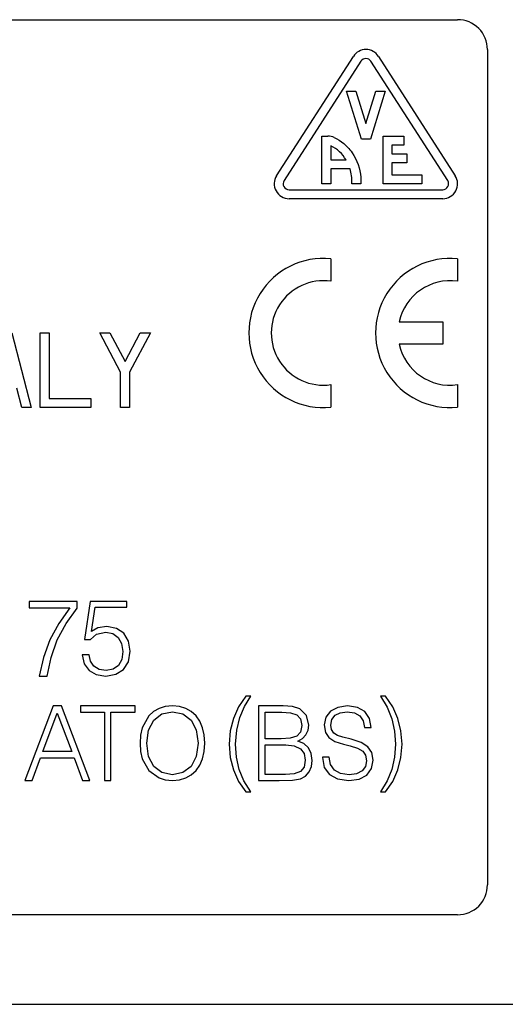
# Model space of a CAD drawing. Extents: x 0 to 420, y 0 to 297.
# Drawn here: x 147 to 163, y 120 to 153 of the extents above; entities that cross this region are included whole.
import ezdxf

# ---------------------------------------------------------------- set-up
doc = ezdxf.new("R2010")
doc.units = 0
doc.layers.get('0').update_dxf_attribs({"linetype": 'CONTINUOUS'})

msp = doc.modelspace()

# ---------------------------------------------------------------- linework, layer by layer
at = {"color": 7}
for p, q in [((128.458237, 153.000763), (161.458237, 153.000763)), ((162.458237, 152.000763), (162.458237, 124.000763)), ((155.387817, 147.771408), (157.96283, 151.771408)), ((158.215073, 151.609024), (155.640076, 147.609024)), ((161.126404, 147.609024), (158.551407, 151.609024)), ((158.803665, 151.771408), (161.378662, 147.771408)), ((157.733246, 150.600769), (158.047546, 150.600769)), ((158.233246, 149.000763), (157.733246, 150.600769)), ((158.047546, 150.600769), (158.38324, 149.52655)), ((158.38324, 149.52655), (158.718933, 150.600769)), ((159.033249, 150.600769), (158.533249, 149.000763)), ((158.718933, 150.600769), (159.033249, 150.600769)), ((156.908249, 149.100769), (157.111328, 149.100769)), ((156.908249, 147.500763), (156.908249, 149.100769)), ((158.533249, 149.000763), (158.233246, 149.000763)), ((158.958252, 149.100769), (159.658249, 149.100769)), ((158.958252, 147.500763), (158.958252, 149.100769)), ((159.658249, 149.100769), (159.658249, 148.800766)), ((157.208221, 148.77626), (157.208252, 148.300766)), ((159.25824, 148.800766), (159.25824, 148.500763)), ((159.658249, 148.800766), (159.25824, 148.800766)), ((159.25824, 148.500763), (159.75824, 148.500763)), ((159.75824, 148.500763), (159.75824, 148.20076)), ((157.208252, 148.300766), (157.718536, 148.300705)), ((159.25824, 148.20076), (159.25824, 147.800766)), ((159.75824, 148.20076), (159.25824, 148.20076)), ((157.208252, 148.000763), (157.208252, 147.500763)), ((157.853424, 148.000748), (157.208252, 148.000763)), ((157.909912, 147.500763), (157.909912, 147.536819)), ((159.25824, 147.800766), (160.25824, 147.800766)), ((160.25824, 147.800766), (160.25824, 147.500763)), ((155.808243, 147.300766), (160.958252, 147.300766)), ((157.208252, 147.500763), (156.908249, 147.500763)), ((158.208252, 147.500763), (157.909912, 147.500763)), ((160.25824, 147.500763), (158.958252, 147.500763)), ((160.958252, 147.000763), (155.808243, 147.000763)), ((157.207428, 144.988235), (157.207428, 144.233078)), ((161.458237, 144.98822), (161.458237, 144.233093)), ((159.497696, 142.871872), (160.95813, 142.875824)), ((160.95813, 142.875824), (160.95813, 142.125687)), ((146.50824, 142.500763), (147.158234, 140.000763)), ((147.458237, 142.500763), (147.75824, 142.500763)), ((147.458237, 140.000763), (147.458237, 142.500763)), ((147.75824, 142.500763), (147.75824, 140.300766)), ((149.458237, 142.500763), (149.798462, 142.500763)), ((150.158234, 141.192078), (149.458237, 142.500763)), ((149.798462, 142.500763), (150.308243, 141.547699)), ((150.308243, 141.547699), (150.818024, 142.500763)), ((151.158234, 142.500763), (150.458237, 141.192078)), ((150.818024, 142.500763), (151.158234, 142.500763)), ((160.95813, 142.125687), (159.498566, 142.125687)), ((150.158234, 140.000763), (150.158234, 141.192078)), ((150.458237, 141.192078), (150.458237, 140.000763)), ((146.848267, 140.000763), (146.67926, 140.650772)), ((157.207428, 140.768433), (157.207428, 140.01329)), ((161.458237, 140.768433), (161.458237, 140.013306)), ((147.75824, 140.300766), (149.158234, 140.300766)), ((149.158234, 140.300766), (149.158234, 140.000763)), ((147.158234, 140.000763), (146.848267, 140.000763)), ((149.158234, 140.000763), (147.458237, 140.000763)), ((150.458237, 140.000763), (150.158234, 140.000763)), ((148.699066, 133.500763), (147.097458, 133.500763)), ((147.097458, 133.500763), (147.097458, 133.283539)), ((148.699066, 133.276169), (148.699066, 133.500763)), ((149.139023, 133.500763), (148.949463, 132.223938)), ((150.362198, 133.500763), (149.139023, 133.500763)), ((150.362198, 133.311203), (150.362198, 133.500763)), ((147.097458, 133.283539), (148.452393, 133.283539)), ((148.452393, 133.283539), (148.084198, 132.764389)), ((148.327209, 132.760712), (148.699066, 133.276169)), ((149.185516, 132.499329), (149.307114, 133.311203)), ((149.307114, 133.311203), (150.362198, 133.311203)), ((148.084198, 132.764389), (147.789642, 132.212112)), ((148.036331, 132.21579), (148.327209, 132.760712)), ((149.69696, 132.660278), (149.400116, 132.617355)), ((150.015274, 132.599472), (149.69696, 132.660278)), ((149.146164, 132.223938), (149.353607, 132.406342)), ((149.400116, 132.617355), (149.185516, 132.499329)), ((149.353607, 132.406342), (149.657623, 132.470718)), ((149.657623, 132.470718), (149.897247, 132.424225)), ((149.897247, 132.424225), (150.079651, 132.295471)), ((150.262054, 132.434952), (150.015274, 132.599472)), ((150.419434, 132.173859), (150.262054, 132.434952)), ((147.789642, 132.212112), (147.572418, 131.623016)), ((147.826462, 131.626694), (148.036331, 132.21579)), ((148.949463, 132.223938), (149.146164, 132.223938)), ((150.079651, 132.295471), (150.190521, 132.091599)), ((150.190521, 132.091599), (150.233444, 131.823364)), ((150.476654, 131.834091), (150.419434, 132.173859)), ((148.870773, 131.716064), (148.93515, 131.415634)), ((149.103256, 131.716064), (148.870773, 131.716064)), ((149.14975, 131.497894), (149.103256, 131.716064)), ((150.233444, 131.823364), (150.194107, 131.55513)), ((150.419434, 131.483582), (150.476654, 131.834091)), ((147.572418, 131.623016), (147.43251, 131.000763)), ((147.690247, 131.000763), (147.826462, 131.626694)), ((148.93515, 131.415634), (149.09967, 131.190323)), ((149.264191, 131.333374), (149.14975, 131.497894)), ((150.083237, 131.358414), (149.904404, 131.233231)), ((150.194107, 131.55513), (150.083237, 131.358414)), ((150.254913, 131.222504), (150.419434, 131.483582)), ((149.09967, 131.190323), (149.34288, 131.050827)), ((149.439453, 131.226074), (149.264191, 131.333374)), ((149.34288, 131.050827), (149.664764, 131.000763)), ((149.671936, 131.190323), (149.439453, 131.226074)), ((149.664764, 131.000763), (150.000961, 131.061554)), ((149.904404, 131.233231), (149.671936, 131.190323)), ((150.000961, 131.061554), (150.254913, 131.222504)), ((147.43251, 131.000763), (147.690247, 131.000763)), ((154.352905, 130.32402), (154.109497, 129.96936)), ((154.307709, 129.98674), (154.519806, 130.32402)), ((154.519806, 130.32402), (154.352905, 130.32402)), ((158.874115, 130.32402), (159.096649, 129.955444)), ((159.041016, 130.32402), (158.874115, 130.32402)), ((159.280945, 129.96936), (159.041016, 130.32402)), ((147.899139, 130.000763), (146.949905, 127.500763)), ((147.551422, 128.470871), (148.034744, 129.75737)), ((148.173828, 130.000763), (147.899139, 130.000763)), ((148.034744, 129.75737), (148.52153, 128.470871)), ((149.123062, 127.500763), (148.173828, 130.000763)), ((150.64389, 130.000763), (148.810562, 130.000763)), ((148.810562, 130.000763), (148.810562, 129.795624)), ((148.810562, 129.795624), (149.623062, 129.795624)), ((149.623062, 129.795624), (149.623062, 127.500763)), ((149.83139, 127.500763), (149.83139, 129.795624)), ((149.83139, 129.795624), (150.64389, 129.795624)), ((150.64389, 129.795624), (150.64389, 130.000763)), ((151.262054, 129.809479), (151.10376, 129.667648)), ((151.446762, 129.911713), (151.262054, 129.809479)), ((151.271957, 129.525833), (151.5457, 129.733627)), ((151.657837, 129.977676), (151.446762, 129.911713)), ((151.5457, 129.733627), (151.895309, 129.806183)), ((151.895309, 130.000763), (151.657837, 129.977676)), ((152.129486, 129.977676), (151.895309, 130.000763)), ((151.895309, 129.806183), (152.248215, 129.733627)), ((152.340561, 129.911713), (152.129486, 129.977676)), ((152.248215, 129.733627), (152.518661, 129.525833)), ((152.528564, 129.809479), (152.340561, 129.911713)), ((152.686859, 129.667648), (152.528564, 129.809479)), ((154.109497, 129.96936), (153.939133, 129.583405)), ((154.15123, 129.611221), (154.307709, 129.98674)), ((155.608765, 130.000763), (154.781219, 130.000763)), ((154.781219, 130.000763), (154.781219, 127.500763)), ((155.010696, 128.898544), (155.010696, 129.795624)), ((155.010696, 129.795624), (155.567032, 129.795624)), ((155.567032, 129.795624), (155.8591, 129.774765)), ((155.925171, 129.979904), (155.608765, 130.000763)), ((155.8591, 129.774765), (156.067734, 129.705215)), ((156.168564, 129.899933), (155.925171, 129.979904)), ((156.067734, 129.705215), (156.192902, 129.566132)), ((156.391083, 129.677399), (156.168564, 129.899933)), ((157.193939, 129.822662), (157.03894, 129.621475)), ((157.438019, 129.951294), (157.193939, 129.822662)), ((157.348953, 129.687439), (157.520462, 129.773193)), ((157.764526, 130.000763), (157.438019, 129.951294)), ((157.520462, 129.773193), (157.754639, 129.806183)), ((157.754639, 129.806183), (157.998688, 129.769897)), ((158.097641, 129.951294), (157.764526, 130.000763)), ((157.998688, 129.769897), (158.183395, 129.667648)), ((158.345001, 129.809479), (158.097641, 129.951294)), ((158.503311, 129.581909), (158.345001, 129.809479)), ((159.096649, 129.955444), (159.256592, 129.569489)), ((159.451309, 129.583405), (159.280945, 129.96936)), ((151.10376, 129.667648), (150.886078, 129.271881)), ((151.097153, 129.192719), (151.271957, 129.525833)), ((152.518661, 129.525833), (152.696762, 129.196014)), ((152.812195, 129.486252), (152.686859, 129.667648)), ((152.904541, 129.271881), (152.812195, 129.486252)), ((153.939133, 129.583405), (153.834824, 129.166153)), ((154.050385, 129.190491), (154.15123, 129.611221)), ((156.192902, 129.566132), (156.234634, 129.347076)), ((156.471069, 129.360992), (156.391083, 129.677399)), ((156.443253, 129.183655), (156.471069, 129.360992)), ((157.03894, 129.621475), (156.98616, 129.364227)), ((156.98616, 129.364227), (157.025742, 129.113571)), ((157.210434, 129.35762), (157.243423, 129.545624)), ((157.243423, 129.545624), (157.348953, 129.687439)), ((158.183395, 129.667648), (158.295532, 129.502747)), ((158.295532, 129.502747), (158.338409, 129.278473)), ((158.562683, 129.278473), (158.503311, 129.581909)), ((159.256592, 129.569489), (159.347, 129.159195)), ((159.555634, 129.166153), (159.451309, 129.583405)), ((150.886078, 129.271881), (150.826706, 129.024506)), ((151.034485, 128.750763), (151.097153, 129.192719)), ((152.696762, 129.196014), (152.75943, 128.750763)), ((152.963913, 129.027817), (152.904541, 129.271881)), ((153.834824, 129.166153), (153.800049, 128.7211)), ((154.015625, 128.7211), (154.050385, 129.190491)), ((156.189423, 129.121078), (156.06424, 128.985474)), ((156.234634, 129.347076), (156.189423, 129.121078)), ((156.255493, 128.908966), (156.373703, 129.034149)), ((156.373703, 129.034149), (156.443253, 129.183655)), ((157.025742, 129.113571), (157.14447, 128.938751)), ((157.233521, 129.205902), (157.210434, 129.35762)), ((157.306091, 129.093781), (157.233521, 129.205902)), ((157.428116, 129.011322), (157.306091, 129.093781)), ((158.338409, 129.278473), (158.562683, 129.278473)), ((159.347, 129.159195), (159.378296, 128.7211)), ((159.593872, 128.7211), (159.555634, 129.166153)), ((150.826706, 129.024506), (150.810211, 128.750763)), ((150.810211, 128.750763), (150.826706, 128.470428)), ((151.093857, 128.302216), (151.034485, 128.750763)), ((152.75943, 128.750763), (152.696762, 128.302216)), ((152.960617, 128.470428), (152.983704, 128.750763)), ((152.983704, 128.750763), (152.963913, 129.027817)), ((153.800049, 128.7211), (153.834824, 128.272552)), ((154.043442, 128.27951), (154.015625, 128.7211)), ((155.546173, 128.898544), (155.010696, 128.898544)), ((155.848663, 128.915924), (155.546173, 128.898544)), ((156.06424, 128.985474), (155.848663, 128.915924)), ((156.09903, 128.822052), (156.255493, 128.908966)), ((156.30069, 128.738602), (156.09903, 128.822052)), ((156.453674, 128.599518), (156.30069, 128.738602)), ((157.14447, 128.938751), (157.345657, 128.813431)), ((157.345657, 128.813431), (157.632599, 128.721085)), ((157.609512, 128.95195), (157.428116, 129.011322)), ((157.886566, 128.88269), (157.609512, 128.95195)), ((157.632599, 128.721085), (157.856873, 128.665009)), ((158.219666, 128.773849), (157.886566, 128.88269)), ((158.450546, 128.632034), (158.219666, 128.773849)), ((159.378296, 128.7211), (159.347, 128.27951)), ((159.555634, 128.272552), (159.593872, 128.7211)), ((148.52153, 128.470871), (147.551422, 128.470871)), ((150.826706, 128.470428), (150.886078, 128.226364)), ((152.904541, 128.226364), (152.960617, 128.470428)), ((155.010696, 127.70591), (155.010696, 128.69339)), ((155.010696, 128.69339), (155.702637, 128.69339)), ((155.702637, 128.69339), (155.980804, 128.65863)), ((155.980804, 128.65863), (156.185944, 128.564743)), ((156.185944, 128.564743), (156.307648, 128.4048)), ((156.307648, 128.4048), (156.349365, 128.185745)), ((156.551041, 128.408279), (156.453674, 128.599518)), ((156.585815, 128.175308), (156.551041, 128.408279)), ((157.856873, 128.665009), (158.104248, 128.585861)), ((158.104248, 128.585861), (158.275742, 128.490219)), ((158.275742, 128.490219), (158.374695, 128.35498)), ((158.58577, 128.440735), (158.450546, 128.632034)), ((158.631943, 128.186783), (158.58577, 128.440735)), ((147.189819, 127.500763), (147.47493, 128.265717)), ((147.47493, 128.265717), (148.601501, 128.265717)), ((148.601501, 128.265717), (148.883148, 127.500763)), ((150.886078, 128.226364), (151.10376, 127.833878)), ((151.271957, 127.972397), (151.093857, 128.302216)), ((152.696762, 128.302216), (152.518661, 127.972397)), ((152.812195, 128.011978), (152.904541, 128.226364)), ((153.834824, 128.272552), (153.939133, 127.855309)), ((154.137329, 127.872696), (154.043442, 128.27951)), ((156.349365, 128.185745), (156.307648, 127.949303)), ((156.557983, 127.96669), (156.585815, 128.175308)), ((156.930084, 128.285721), (156.930084, 128.269241)), ((157.154373, 128.285721), (156.930084, 128.285721)), ((156.930084, 128.269241), (156.98616, 127.939423)), ((157.197235, 128.035065), (157.154373, 128.285721)), ((158.407669, 128.163696), (158.368088, 127.969101)), ((158.374695, 128.35498), (158.407669, 128.163696)), ((158.572571, 127.899841), (158.631943, 128.186783)), ((159.347, 128.27951), (159.256592, 127.872696)), ((159.451309, 127.855309), (159.555634, 128.272552)), ((151.10376, 127.833878), (151.446762, 127.586517)), ((151.542404, 127.764618), (151.271957, 127.972397)), ((151.895309, 127.695358), (151.542404, 127.764618)), ((152.248215, 127.764618), (151.895309, 127.695358)), ((152.518661, 127.972397), (152.248215, 127.764618)), ((152.528564, 127.688759), (152.686859, 127.833878)), ((152.686859, 127.833878), (152.812195, 128.011978)), ((153.939133, 127.855309), (154.109497, 127.472832)), ((154.293793, 127.490219), (154.137329, 127.872696)), ((155.980804, 127.726776), (155.685242, 127.70591)), ((156.185944, 127.803268), (155.980804, 127.726776)), ((156.307648, 127.949303), (156.185944, 127.803268)), ((156.356323, 127.650276), (156.481491, 127.792839)), ((156.481491, 127.792839), (156.557983, 127.96669)), ((156.98616, 127.939423), (157.157669, 127.698654)), ((157.325867, 127.850372), (157.197235, 128.035065)), ((157.533661, 127.734932), (157.325867, 127.850372)), ((157.817291, 127.695358), (157.533661, 127.734932)), ((158.067963, 127.725037), (157.817291, 127.695358)), ((158.252655, 127.820686), (158.067963, 127.725037)), ((158.368088, 127.969101), (158.252655, 127.820686)), ((158.410965, 127.685463), (158.572571, 127.899841)), ((159.256592, 127.872696), (159.096649, 127.490219)), ((159.280945, 127.472832), (159.451309, 127.855309)), ((146.949905, 127.500763), (147.189819, 127.500763)), ((148.883148, 127.500763), (149.123062, 127.500763)), ((149.623062, 127.500763), (149.83139, 127.500763)), ((151.446762, 127.586517), (151.657837, 127.523849)), ((151.657837, 127.523849), (151.895309, 127.500763)), ((151.895309, 127.500763), (152.129486, 127.523849)), ((152.129486, 127.523849), (152.340561, 127.586517)), ((152.340561, 127.586517), (152.528564, 127.688759)), ((154.109497, 127.472832), (154.352905, 127.118179)), ((154.519806, 127.118179), (154.293793, 127.490219)), ((154.781219, 127.500763), (155.473145, 127.500763)), ((155.685242, 127.70591), (155.010696, 127.70591)), ((155.473145, 127.500763), (155.921692, 127.507721)), ((155.921692, 127.507721), (156.192902, 127.556396)), ((156.192902, 127.556396), (156.356323, 127.650276)), ((157.157669, 127.698654), (157.434723, 127.553535)), ((157.434723, 127.553535), (157.813995, 127.500763)), ((157.813995, 127.500763), (158.153717, 127.55024)), ((158.153717, 127.55024), (158.410965, 127.685463)), ((159.096649, 127.490219), (158.874115, 127.118172)), ((159.041016, 127.118172), (159.280945, 127.472832)), ((154.352905, 127.118179), (154.519806, 127.118179)), ((158.874115, 127.118172), (159.041016, 127.118172)), ((161.458237, 123.000763), (128.458237, 123.000771)), ((118.349197, 120.000771), (171.567261, 120.000763))]:
    msp.add_line(p, q, dxfattribs=at)
msp.add_lwpolyline([(157.319824, 149.055206), (157.404373, 149.01326), (157.485748, 148.965302), (157.563705, 148.911758), (157.638062, 148.853088), (157.708618, 148.789703), (157.775208, 148.722015), (157.813202, 148.679474), (157.849701, 148.63559), (157.885025, 148.589966), (157.918716, 148.543121), (157.98082, 148.446655), (158.036057, 148.346344), (158.084137, 148.242752), (158.122864, 148.141876), (158.154739, 148.038727), (158.179657, 147.933655), (158.197495, 147.826996), (158.208221, 147.719055), (158.211792, 147.610199), (158.208252, 147.500763)], dxfattribs=at)
for centre, radius, start, end in [((161.458237, 152.000763), 1, 359.999993, 89.999996), ((158.38324, 151.500778), 0.499993, 32.770223, 147.229768), ((158.38324, 151.500458), 0.200166, 32.84512, 147.154868), ((157.110962, 148.599152), 0.501606, 65.394041, 89.959752), ((156.666168, 147.683014), 1.220238, 30.410734, 63.626818), ((156.573822, 147.609528), 1.338065, 356.884976, 17.00008), ((155.808228, 147.500763), 0.499993, 147.227186, 270.001384), ((155.808594, 147.500961), 0.200194, 147.330418, 269.898159), ((160.958252, 147.500763), 0.499993, 269.998597, 32.772795), ((160.957886, 147.500961), 0.200194, 270.101822, 32.66957), ((156.957642, 142.500763), 2.499978, 84.265867, 275.734133), ((161.208191, 142.500763), 2.499999, 84.259864, 275.739726), ((156.958374, 142.500763), 1.750136, 81.818413, 278.181581), ((161.20816, 142.500793), 1.750255, 81.785436, 167.759432), ((161.20816, 142.500732), 1.750248, 192.373115, 278.214844), ((161.458237, 124.000763), 1, 269.999991, 359.999993)]:
    msp.add_arc(centre, radius, start, end, dxfattribs=at)

doc.saveas('drawing.dxf')
